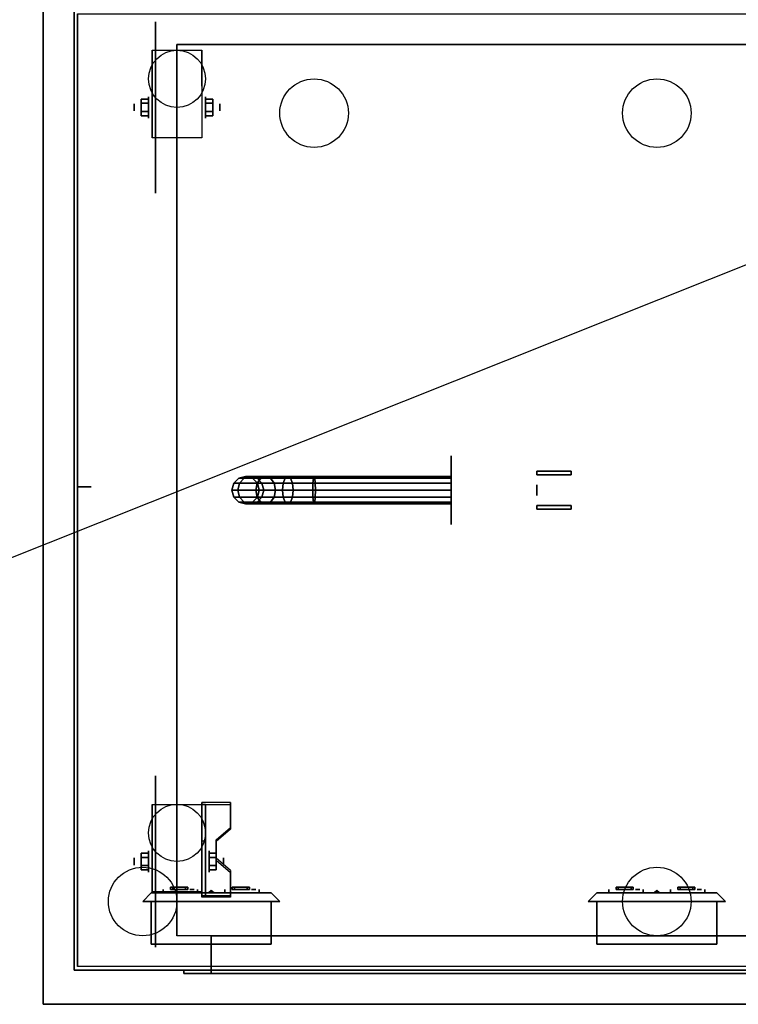
# Model space of a CAD drawing. Extents: x -85 to 85, y -80 to 47.
# Drawn here: x -54 to -33, y -34 to -6 of the extents above; entities that cross this region are included whole.
import ezdxf

# ---------------------------------------------------------------- set-up
doc = ezdxf.new("R2010")
doc.units = 0
doc.layers.get('DEFPOINTS').update_dxf_attribs({"linetype": 'CONTINUOUS'})
for name, color, linetype in [('3D', 254, 'CONTINUOUS'), ('3D-BLACK', 250, 'CONTINUOUS'), ('3D-BRASS', 41, 'CONTINUOUS'), ('3D-CART-BODY', 42, 'CONTINUOUS'), ('3D-CART-SKIRT', 253, 'CONTINUOUS'), ('3D-CART-TRIM', 5, 'CONTINUOUS'), ('3D-ELECT', 9, 'CONTINUOUS'), ('3D-ELECT-BLACK', 251, 'CONTINUOUS'), ('3D-FLAT', 7, 'CONTINUOUS'), ('3D-NON', 7, 'CONTINUOUS')]:
    doc.layers.add(name, color=color, linetype=linetype)

msp = doc.modelspace()

# ---------------------------------------------------------------- linework, layer by layer
at = {"layer": '3D', "extrusion": (1, 0, 0)}
for centre, radius in [((-8.333, 2.583, -49.833), 0.313), ((-8.333, 2.583, -50.25), 0.104), ((-30.333, 2.583, -49.833), 0.313), ((-30.333, 2.583, -50.25), 0.104)]:
    msp.add_circle(centre, radius, dxfattribs=at)
at = {"layer": '3D', "extrusion": (-1, 0, 0)}
for centre, radius in [((8.333, 2.583, 48.167), 0.313), ((8.333, 2.583, 47.751), 0.104), ((30.333, 2.583, 48.062), 0.313), ((30.333, 2.583, 47.646), 0.104)]:
    msp.add_circle(centre, radius, dxfattribs=at)
for centre in [(8.333, 2.583, 49.729), (8.333, 2.583, 48.271), (30.333, 2.583, 49.729), (30.333, 2.583, 48.271)]:
    msp.add_arc(centre, 0.884, 225, 0, dxfattribs=at)
at = {"layer": '3D'}
for points in [[(-50.042, -8.093, 2.583), (-49.833, -8.093, 2.583), (-49.833, -8.213, 2.792), (-50.042, -8.213, 2.792)], [(-50.042, -8.213, 2.375), (-49.833, -8.213, 2.375), (-49.833, -8.093, 2.583), (-50.042, -8.093, 2.583)], [(-47.959, -8.093, 2.583), (-48.168, -8.093, 2.583), (-48.168, -8.213, 2.375), (-47.959, -8.213, 2.375)], [(-47.959, -8.213, 2.792), (-48.168, -8.213, 2.792), (-48.168, -8.093, 2.583), (-47.959, -8.093, 2.583)], [(-50.042, -8.574, 2.583), (-49.833, -8.574, 2.583), (-49.833, -8.454, 2.375), (-50.042, -8.454, 2.375)], [(-50.042, -8.454, 2.792), (-49.833, -8.454, 2.792), (-49.833, -8.574, 2.583), (-50.042, -8.574, 2.583)], [(-47.959, -8.574, 2.583), (-48.168, -8.574, 2.583), (-48.168, -8.454, 2.792), (-47.959, -8.454, 2.792)], [(-47.959, -8.454, 2.375), (-48.168, -8.454, 2.375), (-48.168, -8.574, 2.583), (-47.959, -8.574, 2.583)], [(-47.438, -28.668, 2.343), (-47.438, -28.616, 2.434), (-48.271, -28.616, 2.434), (-48.271, -28.668, 2.343)], [(-48.271, -31.374, 3.906), (-48.271, -28.668, 2.343), (-48.167, -28.668, 2.343), (-48.167, -31.374, 3.906)], [(-48.271, -28.668, 2.343), (-48.271, -29.73, 1.754), (-48.167, -29.73, 1.754), (-48.167, -28.668, 2.343)], [(-47.854, -29.75, 2.968), (-47.854, -29.698, 3.059), (-47.438, -29.337, 2.85), (-47.438, -29.389, 2.76)], [(-48.271, -31.354, 2.691), (-48.271, -29.73, 1.754), (-48.167, -29.73, 1.754), (-48.167, -31.354, 2.691)], [(-50.042, -30.093, 2.583), (-49.833, -30.093, 2.583), (-49.833, -30.213, 2.792), (-50.042, -30.213, 2.792)], [(-50.042, -30.213, 2.375), (-49.833, -30.213, 2.375), (-49.833, -30.093, 2.583), (-50.042, -30.093, 2.583)], [(-47.854, -30.093, 2.583), (-48.062, -30.093, 2.583), (-48.062, -30.213, 2.375), (-47.854, -30.213, 2.375)], [(-47.854, -30.213, 2.792), (-48.062, -30.213, 2.792), (-48.062, -30.093, 2.583), (-47.854, -30.093, 2.583)], [(-47.438, -30.652, 3.489), (-47.438, -30.6, 3.579), (-47.854, -30.239, 3.371), (-47.854, -30.291, 3.281)], [(-50.042, -30.574, 2.583), (-49.833, -30.574, 2.583), (-49.833, -30.454, 2.375), (-50.042, -30.454, 2.375)], [(-50.042, -30.454, 2.792), (-49.833, -30.454, 2.792), (-49.833, -30.574, 2.583), (-50.042, -30.574, 2.583)], [(-47.854, -30.574, 2.583), (-48.062, -30.574, 2.583), (-48.062, -30.454, 2.792), (-47.854, -30.454, 2.792)], [(-47.854, -30.454, 2.375), (-48.062, -30.454, 2.375), (-48.062, -30.574, 2.583), (-47.854, -30.574, 2.583)], [(-46, -31.5, 27.5), (-50, -31.5, 27.5), (-49.75, -31.25, 27.75), (-46.25, -31.25, 27.75)], [(-50, -31.5, 30.5), (-46, -31.5, 30.5), (-46.25, -31.25, 30.25), (-49.75, -31.25, 30.25)], [(-50, -31.5, 27.5), (-50, -31.5, 30.5), (-49.75, -31.25, 30.25), (-49.75, -31.25, 27.75)], [(-48, -31.183, 29), (-48.081, -31.25, 28.953), (-48.081, -31.25, 29.047), (-48, -31.25, 29.094)], [(-48, -31.183, 29), (-47.919, -31.25, 28.953), (-48, -31.25, 28.906), (-48.081, -31.25, 28.953)], [(-48, -31.183, 29), (-48, -31.25, 29.094), (-47.919, -31.25, 29.047), (-47.919, -31.25, 28.953)], [(-46, -31.5, 27.5), (-46, -31.5, 30.5), (-46.25, -31.25, 30.25), (-46.25, -31.25, 27.75)], [(-33, -31.5, 27.5), (-37, -31.5, 27.5), (-36.75, -31.25, 27.75), (-33.25, -31.25, 27.75)], [(-37, -31.5, 30.5), (-33, -31.5, 30.5), (-33.25, -31.25, 30.25), (-36.75, -31.25, 30.25)], [(-37, -31.5, 27.5), (-37, -31.5, 30.5), (-36.75, -31.25, 30.25), (-36.75, -31.25, 27.75)], [(-35, -31.183, 29), (-35.081, -31.25, 28.953), (-35.081, -31.25, 29.047), (-35, -31.25, 29.094)], [(-35, -31.183, 29), (-34.919, -31.25, 28.953), (-35, -31.25, 28.906), (-35.081, -31.25, 28.953)], [(-35, -31.183, 29), (-35, -31.25, 29.094), (-34.919, -31.25, 29.047), (-34.919, -31.25, 28.953)], [(-33, -31.5, 27.5), (-33, -31.5, 30.5), (-33.25, -31.25, 30.25), (-33.25, -31.25, 27.75)], [(-48.271, -31.374, 3.906), (-48.271, -31.322, 3.996), (-47.438, -31.322, 3.996), (-47.438, -31.374, 3.906)], [(-48.271, -31.374, 3.906), (-48.271, -31.354, 2.691), (-48.167, -31.354, 2.691), (-48.167, -31.374, 3.906)]]:
    msp.add_3dface(points, dxfattribs=at)
at = {"layer": '3D', "invisible_edges": 15}
for points in [[(-48.271, -29.337, 2.85), (-47.438, -29.337, 2.85), (-47.438, -28.616, 2.434), (-48.271, -28.616, 2.434)], [(-48.271, -29.389, 2.76), (-47.438, -29.389, 2.76), (-47.438, -28.668, 2.343), (-48.271, -28.668, 2.343)], [(-47.438, -29.337, 2.85), (-48.271, -29.337, 2.85), (-48.271, -29.698, 3.059), (-47.854, -29.698, 3.059)], [(-47.438, -29.389, 2.76), (-48.271, -29.389, 2.76), (-48.271, -29.75, 2.968), (-47.854, -29.75, 2.968)], [(-48.271, -30.239, 3.371), (-47.854, -30.239, 3.371), (-47.854, -29.698, 3.059), (-48.271, -29.698, 3.059)], [(-48.271, -30.291, 3.281), (-47.854, -30.291, 3.281), (-47.854, -29.75, 2.968), (-48.271, -29.75, 2.968)], [(-47.854, -30.239, 3.371), (-48.271, -30.239, 3.371), (-48.271, -30.6, 3.579), (-47.438, -30.6, 3.579)], [(-47.854, -30.291, 3.281), (-48.271, -30.291, 3.281), (-48.271, -30.652, 3.489), (-47.438, -30.652, 3.489)], [(-48.271, -31.322, 3.996), (-47.438, -31.322, 3.996), (-47.438, -30.6, 3.579), (-48.271, -30.6, 3.579)], [(-48.271, -31.374, 3.906), (-47.438, -31.374, 3.906), (-47.438, -30.652, 3.489), (-48.271, -30.652, 3.489)]]:
    msp.add_3dface(points, dxfattribs=at)
at = {"layer": '3D-BLACK', "extrusion": (1, 0, 0)}
for centre, radius in [((-8.333, 2.5, -49.625), 2.5), ((-19.5, 3, -41), 1), ((-30.333, 2.5, -49.625), 2.5)]:
    msp.add_circle(centre, radius, dxfattribs=at)
at = {"layer": '3D-BLACK', "extrusion": (0, 1, 0)}
for centre, start, end in [((48.9, 29, -31.25), 39.7151, 140.2849), ((48.9, 29, -31.25), 219.7151, 320.2849), ((47.1, 29, -31.25), 219.7151, 320.2849), ((47.1, 29, -31.25), 39.7151, 140.2849), ((35.9, 29, -31.25), 39.7151, 140.2849), ((35.9, 29, -31.25), 219.7151, 320.2849), ((34.1, 29, -31.25), 219.7151, 320.2849), ((34.1, 29, -31.25), 39.7151, 140.2849)]:
    msp.add_arc(centre, 0.65, start, end, dxfattribs=at)
at = {"layer": '3D-BLACK'}
for points in [[(-51.9, -33.4, 6), (-51.9, -5.6, 6), (-18.1, -5.6, 6), (-18.1, -33.4, 6)], [(-51.9, -33.4, 6), (-51.9, -33.4, 32), (-51.9, -5.6, 32), (-51.9, -5.6, 6)], [(-47.346, -19.3, 4.966), (-47.2, -19.154, 4.98), (-47.2, -19.154, 6), (-47.346, -19.3, 6)], [(-47.174, -19.3, 4.099), (-47.036, -19.154, 4.157), (-47.2, -19.154, 4.98), (-47.346, -19.3, 4.966)], [(-47.2, -19.154, 4.98), (-47, -19.1, 5), (-47, -19.1, 6), (-47.2, -19.154, 6)], [(-47.036, -19.154, 4.157), (-46.848, -19.1, 4.235), (-47, -19.1, 5), (-47.2, -19.154, 4.98)], [(-46.664, -19.3, 3.336), (-46.558, -19.154, 3.442), (-47.036, -19.154, 4.157), (-47.174, -19.3, 4.099)], [(-46.558, -19.154, 3.442), (-46.414, -19.1, 3.586), (-46.848, -19.1, 4.235), (-47.036, -19.154, 4.157)], [(-47, -19.1, 5), (-46.8, -19.154, 5.02), (-46.8, -19.154, 6), (-47, -19.1, 6)], [(-46.848, -19.1, 4.235), (-46.659, -19.154, 4.313), (-46.8, -19.154, 5.02), (-47, -19.1, 5)], [(-46.414, -19.1, 3.586), (-46.27, -19.154, 3.73), (-46.659, -19.154, 4.313), (-46.848, -19.1, 4.235)], [(-46.8, -19.154, 5.02), (-46.654, -19.3, 5.034), (-46.654, -19.3, 6), (-46.8, -19.154, 6)], [(-46.659, -19.154, 4.313), (-46.521, -19.3, 4.37), (-46.654, -19.3, 5.034), (-46.8, -19.154, 5.02)], [(-45.901, -19.3, 2.826), (-45.843, -19.154, 2.964), (-46.558, -19.154, 3.442), (-46.664, -19.3, 3.336)], [(-46.27, -19.154, 3.73), (-46.164, -19.3, 3.836), (-46.521, -19.3, 4.37), (-46.659, -19.154, 4.313)], [(-45.843, -19.154, 2.964), (-45.765, -19.1, 3.152), (-46.414, -19.1, 3.586), (-46.558, -19.154, 3.442)], [(-45.765, -19.1, 3.152), (-45.687, -19.154, 3.341), (-46.27, -19.154, 3.73), (-46.414, -19.1, 3.586)], [(-45.687, -19.154, 3.341), (-45.63, -19.3, 3.479), (-46.164, -19.3, 3.836), (-46.27, -19.154, 3.73)], [(-45.034, -19.3, 2.654), (-45.02, -19.154, 2.8), (-45.843, -19.154, 2.964), (-45.901, -19.3, 2.826)], [(-45.02, -19.154, 2.8), (-45, -19.1, 3), (-45.765, -19.1, 3.152), (-45.843, -19.154, 2.964)], [(-45, -19.1, 3), (-44.98, -19.154, 3.2), (-45.687, -19.154, 3.341), (-45.765, -19.1, 3.152)], [(-44.98, -19.154, 3.2), (-44.966, -19.3, 3.346), (-45.63, -19.3, 3.479), (-45.687, -19.154, 3.341)], [(-41, -19.3, 2.654), (-41, -19.154, 2.8), (-45.02, -19.154, 2.8), (-45.034, -19.3, 2.654)], [(-41, -19.154, 2.8), (-41, -19.1, 3), (-45, -19.1, 3), (-45.02, -19.154, 2.8)], [(-41, -19.1, 3), (-41, -19.154, 3.2), (-44.98, -19.154, 3.2), (-45, -19.1, 3)], [(-41, -19.154, 3.2), (-41, -19.3, 3.346), (-44.966, -19.3, 3.346), (-44.98, -19.154, 3.2)], [(-47.4, -19.5, 4.961), (-47.346, -19.3, 4.966), (-47.346, -19.3, 6), (-47.4, -19.5, 6)], [(-47.225, -19.5, 4.079), (-47.174, -19.3, 4.099), (-47.346, -19.3, 4.966), (-47.4, -19.5, 4.961)], [(-47.346, -19.7, 4.966), (-47.4, -19.5, 4.961), (-47.4, -19.5, 6), (-47.346, -19.7, 6)], [(-47.174, -19.7, 4.099), (-47.225, -19.5, 4.079), (-47.4, -19.5, 4.961), (-47.346, -19.7, 4.966)], [(-46.703, -19.5, 3.297), (-46.664, -19.3, 3.336), (-47.174, -19.3, 4.099), (-47.225, -19.5, 4.079)], [(-46.664, -19.7, 3.336), (-46.703, -19.5, 3.297), (-47.225, -19.5, 4.079), (-47.174, -19.7, 4.099)], [(-45.921, -19.5, 2.775), (-45.901, -19.3, 2.826), (-46.664, -19.3, 3.336), (-46.703, -19.5, 3.297)], [(-45.901, -19.7, 2.826), (-45.921, -19.5, 2.775), (-46.703, -19.5, 3.297), (-46.664, -19.7, 3.336)], [(-46.654, -19.3, 5.034), (-46.6, -19.5, 5.039), (-46.6, -19.5, 6), (-46.654, -19.3, 6)], [(-46.521, -19.3, 4.37), (-46.471, -19.5, 4.391), (-46.6, -19.5, 5.039), (-46.654, -19.3, 5.034)], [(-46.6, -19.5, 5.039), (-46.654, -19.7, 5.034), (-46.654, -19.7, 6), (-46.6, -19.5, 6)], [(-46.471, -19.5, 4.391), (-46.521, -19.7, 4.37), (-46.654, -19.7, 5.034), (-46.6, -19.5, 5.039)], [(-46.164, -19.3, 3.836), (-46.126, -19.5, 3.874), (-46.471, -19.5, 4.391), (-46.521, -19.3, 4.37)], [(-46.126, -19.5, 3.874), (-46.164, -19.7, 3.836), (-46.521, -19.7, 4.37), (-46.471, -19.5, 4.391)], [(-45.63, -19.3, 3.479), (-45.609, -19.5, 3.529), (-46.126, -19.5, 3.874), (-46.164, -19.3, 3.836)], [(-45.609, -19.5, 3.529), (-45.63, -19.7, 3.479), (-46.164, -19.7, 3.836), (-46.126, -19.5, 3.874)], [(-45.039, -19.5, 2.6), (-45.034, -19.3, 2.654), (-45.901, -19.3, 2.826), (-45.921, -19.5, 2.775)], [(-45.034, -19.7, 2.654), (-45.039, -19.5, 2.6), (-45.921, -19.5, 2.775), (-45.901, -19.7, 2.826)], [(-44.966, -19.3, 3.346), (-44.961, -19.5, 3.4), (-45.609, -19.5, 3.529), (-45.63, -19.3, 3.479)], [(-44.961, -19.5, 3.4), (-44.966, -19.7, 3.346), (-45.63, -19.7, 3.479), (-45.609, -19.5, 3.529)], [(-41, -19.5, 2.6), (-41, -19.3, 2.654), (-45.034, -19.3, 2.654), (-45.039, -19.5, 2.6)], [(-41, -19.7, 2.654), (-41, -19.5, 2.6), (-45.039, -19.5, 2.6), (-45.034, -19.7, 2.654)], [(-41, -19.3, 3.346), (-41, -19.5, 3.4), (-44.961, -19.5, 3.4), (-44.966, -19.3, 3.346)], [(-41, -19.5, 3.4), (-41, -19.7, 3.346), (-44.966, -19.7, 3.346), (-44.961, -19.5, 3.4)], [(-47.2, -19.846, 4.98), (-47.346, -19.7, 4.966), (-47.346, -19.7, 6), (-47.2, -19.846, 6)], [(-47.036, -19.846, 4.157), (-47.174, -19.7, 4.099), (-47.346, -19.7, 4.966), (-47.2, -19.846, 4.98)], [(-46.558, -19.846, 3.442), (-46.664, -19.7, 3.336), (-47.174, -19.7, 4.099), (-47.036, -19.846, 4.157)], [(-46.654, -19.7, 5.034), (-46.8, -19.846, 5.02), (-46.8, -19.846, 6), (-46.654, -19.7, 6)], [(-46.521, -19.7, 4.37), (-46.659, -19.846, 4.313), (-46.8, -19.846, 5.02), (-46.654, -19.7, 5.034)], [(-45.843, -19.846, 2.964), (-45.901, -19.7, 2.826), (-46.664, -19.7, 3.336), (-46.558, -19.846, 3.442)], [(-46.164, -19.7, 3.836), (-46.27, -19.846, 3.73), (-46.659, -19.846, 4.313), (-46.521, -19.7, 4.37)], [(-45.63, -19.7, 3.479), (-45.687, -19.846, 3.341), (-46.27, -19.846, 3.73), (-46.164, -19.7, 3.836)], [(-45.02, -19.846, 2.8), (-45.034, -19.7, 2.654), (-45.901, -19.7, 2.826), (-45.843, -19.846, 2.964)], [(-44.966, -19.7, 3.346), (-44.98, -19.846, 3.2), (-45.687, -19.846, 3.341), (-45.63, -19.7, 3.479)], [(-41, -19.846, 2.8), (-41, -19.7, 2.654), (-45.034, -19.7, 2.654), (-45.02, -19.846, 2.8)], [(-41, -19.7, 3.346), (-41, -19.846, 3.2), (-44.98, -19.846, 3.2), (-44.966, -19.7, 3.346)], [(-47, -19.9, 5), (-47.2, -19.846, 4.98), (-47.2, -19.846, 6), (-47, -19.9, 6)], [(-46.848, -19.9, 4.235), (-47.036, -19.846, 4.157), (-47.2, -19.846, 4.98), (-47, -19.9, 5)], [(-46.414, -19.9, 3.586), (-46.558, -19.846, 3.442), (-47.036, -19.846, 4.157), (-46.848, -19.9, 4.235)], [(-46.8, -19.846, 5.02), (-47, -19.9, 5), (-47, -19.9, 6), (-46.8, -19.846, 6)], [(-46.659, -19.846, 4.313), (-46.848, -19.9, 4.235), (-47, -19.9, 5), (-46.8, -19.846, 5.02)], [(-46.27, -19.846, 3.73), (-46.414, -19.9, 3.586), (-46.848, -19.9, 4.235), (-46.659, -19.846, 4.313)], [(-45.765, -19.9, 3.152), (-45.843, -19.846, 2.964), (-46.558, -19.846, 3.442), (-46.414, -19.9, 3.586)], [(-45.687, -19.846, 3.341), (-45.765, -19.9, 3.152), (-46.414, -19.9, 3.586), (-46.27, -19.846, 3.73)], [(-45, -19.9, 3), (-45.02, -19.846, 2.8), (-45.843, -19.846, 2.964), (-45.765, -19.9, 3.152)], [(-44.98, -19.846, 3.2), (-45, -19.9, 3), (-45.765, -19.9, 3.152), (-45.687, -19.846, 3.341)], [(-41, -19.9, 3), (-41, -19.846, 2.8), (-45.02, -19.846, 2.8), (-45, -19.9, 3)], [(-41, -19.846, 3.2), (-41, -19.9, 3), (-45, -19.9, 3), (-44.98, -19.846, 3.2)], [(-49.4, -31.25, 29.415), (-49.4, -31.15, 29.415), (-49.4, -31.15, 28.585), (-49.4, -31.25, 28.585)], [(-48.4, -31.25, 29.415), (-48.4, -31.15, 29.415), (-48.4, -31.15, 28.585), (-48.4, -31.25, 28.585)], [(-47.6, -31.25, 29.415), (-47.6, -31.15, 29.415), (-47.6, -31.15, 28.585), (-47.6, -31.25, 28.585)], [(-46.6, -31.25, 29.415), (-46.6, -31.15, 29.415), (-46.6, -31.15, 28.585), (-46.6, -31.25, 28.585)], [(-36.4, -31.25, 29.415), (-36.4, -31.15, 29.415), (-36.4, -31.15, 28.585), (-36.4, -31.25, 28.585)], [(-35.4, -31.25, 29.415), (-35.4, -31.15, 29.415), (-35.4, -31.15, 28.585), (-35.4, -31.25, 28.585)], [(-34.6, -31.25, 29.415), (-34.6, -31.15, 29.415), (-34.6, -31.15, 28.585), (-34.6, -31.25, 28.585)], [(-33.6, -31.25, 29.415), (-33.6, -31.15, 29.415), (-33.6, -31.15, 28.585), (-33.6, -31.25, 28.585)]]:
    msp.add_3dface(points, dxfattribs=at)
at = {"layer": '3D-BLACK', "invisible_edges": 15}
for points in [[(-49.259, -31.15, 28.458), (-49.4, -31.15, 28.585), (-49.4, -31.15, 29.415), (-49.259, -31.15, 29.542)], [(-49.087, -31.15, 28.378), (-49.259, -31.15, 28.458), (-49.259, -31.15, 29.542), (-49.087, -31.15, 29.622)], [(-48.9, -31.15, 28.35), (-49.087, -31.15, 28.378), (-49.087, -31.15, 29.622), (-48.9, -31.15, 29.65)], [(-48.713, -31.15, 28.378), (-48.9, -31.15, 28.35), (-48.9, -31.15, 29.65), (-48.713, -31.15, 29.622)], [(-48.541, -31.15, 28.458), (-48.713, -31.15, 28.378), (-48.713, -31.15, 29.622), (-48.541, -31.15, 29.542)], [(-48.4, -31.15, 28.585), (-48.541, -31.15, 28.458), (-48.541, -31.15, 29.542), (-48.4, -31.15, 29.415)], [(-47.459, -31.15, 28.458), (-47.6, -31.15, 28.585), (-47.6, -31.15, 29.415), (-47.459, -31.15, 29.542)], [(-47.287, -31.15, 28.378), (-47.459, -31.15, 28.458), (-47.459, -31.15, 29.542), (-47.287, -31.15, 29.622)], [(-47.1, -31.15, 28.35), (-47.287, -31.15, 28.378), (-47.287, -31.15, 29.622), (-47.1, -31.15, 29.65)], [(-46.913, -31.15, 28.378), (-47.1, -31.15, 28.35), (-47.1, -31.15, 29.65), (-46.913, -31.15, 29.622)], [(-46.741, -31.15, 28.458), (-46.913, -31.15, 28.378), (-46.913, -31.15, 29.622), (-46.741, -31.15, 29.542)], [(-46.6, -31.15, 28.585), (-46.741, -31.15, 28.458), (-46.741, -31.15, 29.542), (-46.6, -31.15, 29.415)], [(-36.259, -31.15, 28.458), (-36.4, -31.15, 28.585), (-36.4, -31.15, 29.415), (-36.259, -31.15, 29.542)], [(-36.087, -31.15, 28.378), (-36.259, -31.15, 28.458), (-36.259, -31.15, 29.542), (-36.087, -31.15, 29.622)], [(-35.9, -31.15, 28.35), (-36.087, -31.15, 28.378), (-36.087, -31.15, 29.622), (-35.9, -31.15, 29.65)], [(-35.713, -31.15, 28.378), (-35.9, -31.15, 28.35), (-35.9, -31.15, 29.65), (-35.713, -31.15, 29.622)], [(-35.541, -31.15, 28.458), (-35.713, -31.15, 28.378), (-35.713, -31.15, 29.622), (-35.541, -31.15, 29.542)], [(-35.4, -31.15, 28.585), (-35.541, -31.15, 28.458), (-35.541, -31.15, 29.542), (-35.4, -31.15, 29.415)], [(-34.459, -31.15, 28.458), (-34.6, -31.15, 28.585), (-34.6, -31.15, 29.415), (-34.459, -31.15, 29.542)], [(-34.287, -31.15, 28.378), (-34.459, -31.15, 28.458), (-34.459, -31.15, 29.542), (-34.287, -31.15, 29.622)], [(-34.1, -31.15, 28.35), (-34.287, -31.15, 28.378), (-34.287, -31.15, 29.622), (-34.1, -31.15, 29.65)], [(-33.913, -31.15, 28.378), (-34.1, -31.15, 28.35), (-34.1, -31.15, 29.65), (-33.913, -31.15, 29.622)], [(-33.741, -31.15, 28.458), (-33.913, -31.15, 28.378), (-33.913, -31.15, 29.622), (-33.741, -31.15, 29.542)], [(-33.6, -31.15, 28.585), (-33.741, -31.15, 28.458), (-33.741, -31.15, 29.542), (-33.6, -31.15, 29.415)]]:
    msp.add_3dface(points, dxfattribs=at)
at = {"layer": '3D-BRASS', "extrusion": (1, 0, 0)}
msp.add_circle((-19.5, 3.531, -38.5), 0.155, dxfattribs=at)
at = {"layer": '3D-BRASS'}
for points in [[(-38.5, -18.95, 2.879), (-37.5, -18.95, 2.879), (-37.5, -19.05, 2.879), (-38.5, -19.05, 2.879)], [(-38.5, -18.95, 2.559), (-37.5, -18.95, 2.559), (-37.5, -18.95, 2.879), (-38.5, -18.95, 2.879)], [(-38.5, -19.05, 2.559), (-37.5, -19.05, 2.559), (-37.5, -18.95, 2.559), (-38.5, -18.95, 2.559)], [(-38.5, -19.05, 2.879), (-37.5, -19.05, 2.879), (-37.5, -19.05, 2.559), (-38.5, -19.05, 2.559)], [(-38.5, -20.05, 2.5), (-37.5, -20.05, 2.5), (-37.5, -19.95, 2.5), (-38.5, -19.95, 2.5)], [(-38.5, -19.95, 2.5), (-37.5, -19.95, 2.5), (-37.5, -19.95, 3), (-38.5, -19.95, 3)], [(-38.5, -19.95, 3), (-37.5, -19.95, 3), (-37.5, -20.05, 3), (-38.5, -20.05, 3)], [(-38.5, -20.05, 3), (-37.5, -20.05, 3), (-37.5, -20.05, 2.5), (-38.5, -20.05, 2.5)]]:
    msp.add_3dface(points, dxfattribs=at)
at = {"layer": '3D-CART-BODY'}
msp.add_3dface([(-52, -7, 6.25), (-52, -7, 32), (-52, -32, 32), (-52, -32, 6.25)], dxfattribs=at)
at = {"layer": '3D-CART-SKIRT'}
for points in [[(-51.9, -5.6), (-51.9, -5.6, 6), (-51.9, -19.4, 6), (-51.9, -19.4)], [(-51.9, -19.4), (-51.9, -19.4, 6), (-51.5, -19.4, 6), (-51.5, -19.4)]]:
    msp.add_3dface(points, dxfattribs=at)
at = {"layer": '3D-CART-TRIM'}
for points in [[(-52, -5.5, 6), (-52, -5.5, 32), (-52, -7, 32), (-52, -7, 6)], [(-52, -7, 6), (-52, -7, 6.25), (-52, -32, 6.25), (-52, -32, 6)], [(-52, -32, 6), (-52, -32, 32), (-52, -33.5, 32), (-52, -33.5, 6)], [(-52, -33.5, 6), (-52, -33.5, 32), (-50.5, -33.5, 32), (-50.5, -33.5, 6)], [(-19.5, -33.5, 6), (-19.5, -33.5, 6.25), (-50.5, -33.5, 6.25), (-50.5, -33.5, 6)]]:
    msp.add_3dface(points, dxfattribs=at)
at = {"layer": '3D-ELECT', "extrusion": (0, -1, 0)}
for centre in [(-48.562, 29, 31.15), (-46.763, 29, 31.15), (-35.562, 29, 31.15), (-33.763, 29, 31.15)]:
    msp.add_circle(centre, 0.0625, dxfattribs=at)
at = {"layer": '3D-ELECT'}
for points in [[(-49.188, -31.15, 28.719), (-48.688, -31.15, 28.719), (-48.688, -31.087, 28.719), (-49.188, -31.087, 28.719)], [(-49.188, -31.15, 28.781), (-48.688, -31.15, 28.781), (-48.688, -31.087, 28.781), (-49.188, -31.087, 28.781)], [(-49.188, -31.15, 28.719), (-49.188, -31.15, 28.781), (-49.188, -31.087, 28.781), (-49.188, -31.087, 28.719)], [(-49.188, -31.087, 28.719), (-49.188, -31.087, 28.781), (-48.688, -31.087, 28.781), (-48.688, -31.087, 28.719)], [(-49.188, -31.15, 28.719), (-49.188, -31.15, 28.781), (-48.688, -31.15, 28.781), (-48.688, -31.15, 28.719)], [(-49.125, -31.15, 29.219), (-48.75, -31.15, 29.219), (-48.75, -31.087, 29.219), (-49.125, -31.087, 29.219)], [(-49.125, -31.15, 29.281), (-48.75, -31.15, 29.281), (-48.75, -31.087, 29.281), (-49.125, -31.087, 29.281)], [(-49.125, -31.15, 29.219), (-49.125, -31.15, 29.281), (-49.125, -31.087, 29.281), (-49.125, -31.087, 29.219)], [(-49.125, -31.087, 29.219), (-49.125, -31.087, 29.281), (-48.75, -31.087, 29.281), (-48.75, -31.087, 29.219)], [(-49.125, -31.15, 29.219), (-49.125, -31.15, 29.281), (-48.75, -31.15, 29.281), (-48.75, -31.15, 29.219)], [(-48.75, -31.15, 29.219), (-48.75, -31.15, 29.281), (-48.75, -31.087, 29.281), (-48.75, -31.087, 29.219)], [(-48.688, -31.15, 28.719), (-48.688, -31.15, 28.781), (-48.688, -31.087, 28.781), (-48.688, -31.087, 28.719)], [(-47.388, -31.15, 28.719), (-46.888, -31.15, 28.719), (-46.888, -31.087, 28.719), (-47.388, -31.087, 28.719)], [(-47.388, -31.15, 28.781), (-46.888, -31.15, 28.781), (-46.888, -31.087, 28.781), (-47.388, -31.087, 28.781)], [(-47.388, -31.15, 28.719), (-47.388, -31.15, 28.781), (-47.388, -31.087, 28.781), (-47.388, -31.087, 28.719)], [(-47.388, -31.087, 28.719), (-47.388, -31.087, 28.781), (-46.888, -31.087, 28.781), (-46.888, -31.087, 28.719)], [(-47.388, -31.15, 28.719), (-47.388, -31.15, 28.781), (-46.888, -31.15, 28.781), (-46.888, -31.15, 28.719)], [(-47.325, -31.15, 29.219), (-46.95, -31.15, 29.219), (-46.95, -31.087, 29.219), (-47.325, -31.087, 29.219)], [(-47.325, -31.15, 29.281), (-46.95, -31.15, 29.281), (-46.95, -31.087, 29.281), (-47.325, -31.087, 29.281)], [(-47.325, -31.15, 29.219), (-47.325, -31.15, 29.281), (-47.325, -31.087, 29.281), (-47.325, -31.087, 29.219)], [(-47.325, -31.087, 29.219), (-47.325, -31.087, 29.281), (-46.95, -31.087, 29.281), (-46.95, -31.087, 29.219)], [(-47.325, -31.15, 29.219), (-47.325, -31.15, 29.281), (-46.95, -31.15, 29.281), (-46.95, -31.15, 29.219)], [(-46.95, -31.15, 29.219), (-46.95, -31.15, 29.281), (-46.95, -31.087, 29.281), (-46.95, -31.087, 29.219)], [(-46.888, -31.15, 28.719), (-46.888, -31.15, 28.781), (-46.888, -31.087, 28.781), (-46.888, -31.087, 28.719)], [(-36.188, -31.15, 28.719), (-35.688, -31.15, 28.719), (-35.688, -31.087, 28.719), (-36.188, -31.087, 28.719)], [(-36.188, -31.15, 28.781), (-35.688, -31.15, 28.781), (-35.688, -31.087, 28.781), (-36.188, -31.087, 28.781)], [(-36.188, -31.15, 28.719), (-36.188, -31.15, 28.781), (-36.188, -31.087, 28.781), (-36.188, -31.087, 28.719)], [(-36.188, -31.087, 28.719), (-36.188, -31.087, 28.781), (-35.688, -31.087, 28.781), (-35.688, -31.087, 28.719)], [(-36.188, -31.15, 28.719), (-36.188, -31.15, 28.781), (-35.688, -31.15, 28.781), (-35.688, -31.15, 28.719)], [(-36.125, -31.15, 29.219), (-35.75, -31.15, 29.219), (-35.75, -31.087, 29.219), (-36.125, -31.087, 29.219)], [(-36.125, -31.15, 29.281), (-35.75, -31.15, 29.281), (-35.75, -31.087, 29.281), (-36.125, -31.087, 29.281)], [(-36.125, -31.15, 29.219), (-36.125, -31.15, 29.281), (-36.125, -31.087, 29.281), (-36.125, -31.087, 29.219)], [(-36.125, -31.087, 29.219), (-36.125, -31.087, 29.281), (-35.75, -31.087, 29.281), (-35.75, -31.087, 29.219)], [(-36.125, -31.15, 29.219), (-36.125, -31.15, 29.281), (-35.75, -31.15, 29.281), (-35.75, -31.15, 29.219)], [(-35.75, -31.15, 29.219), (-35.75, -31.15, 29.281), (-35.75, -31.087, 29.281), (-35.75, -31.087, 29.219)], [(-35.688, -31.15, 28.719), (-35.688, -31.15, 28.781), (-35.688, -31.087, 28.781), (-35.688, -31.087, 28.719)], [(-34.388, -31.15, 28.719), (-33.888, -31.15, 28.719), (-33.888, -31.087, 28.719), (-34.388, -31.087, 28.719)], [(-34.388, -31.15, 28.781), (-33.888, -31.15, 28.781), (-33.888, -31.087, 28.781), (-34.388, -31.087, 28.781)], [(-34.388, -31.15, 28.719), (-34.388, -31.15, 28.781), (-34.388, -31.087, 28.781), (-34.388, -31.087, 28.719)], [(-34.388, -31.087, 28.719), (-34.388, -31.087, 28.781), (-33.888, -31.087, 28.781), (-33.888, -31.087, 28.719)], [(-34.388, -31.15, 28.719), (-34.388, -31.15, 28.781), (-33.888, -31.15, 28.781), (-33.888, -31.15, 28.719)], [(-34.325, -31.15, 29.219), (-33.95, -31.15, 29.219), (-33.95, -31.087, 29.219), (-34.325, -31.087, 29.219)], [(-34.325, -31.15, 29.281), (-33.95, -31.15, 29.281), (-33.95, -31.087, 29.281), (-34.325, -31.087, 29.281)], [(-34.325, -31.15, 29.219), (-34.325, -31.15, 29.281), (-34.325, -31.087, 29.281), (-34.325, -31.087, 29.219)], [(-34.325, -31.087, 29.219), (-34.325, -31.087, 29.281), (-33.95, -31.087, 29.281), (-33.95, -31.087, 29.219)], [(-34.325, -31.15, 29.219), (-34.325, -31.15, 29.281), (-33.95, -31.15, 29.281), (-33.95, -31.15, 29.219)], [(-33.95, -31.15, 29.219), (-33.95, -31.15, 29.281), (-33.95, -31.087, 29.281), (-33.95, -31.087, 29.219)], [(-33.888, -31.15, 28.719), (-33.888, -31.15, 28.781), (-33.888, -31.087, 28.781), (-33.888, -31.087, 28.719)], [(-49.75, -31.5, 30.25), (-49.75, -32.75, 30.25), (-46.25, -32.75, 30.25), (-46.25, -31.5, 30.25)], [(-49.75, -31.5, 27.75), (-49.75, -32.75, 27.75), (-46.25, -32.75, 27.75), (-46.25, -31.5, 27.75)], [(-49.75, -31.5, 30.25), (-49.75, -31.5, 27.75), (-46.25, -31.5, 27.75), (-46.25, -31.5, 30.25)], [(-49.75, -31.5, 30.25), (-49.75, -31.5, 27.75), (-49.75, -32.75, 27.75), (-49.75, -32.75, 30.25)], [(-46.25, -31.5, 30.25), (-46.25, -31.5, 27.75), (-46.25, -32.75, 27.75), (-46.25, -32.75, 30.25)], [(-36.75, -31.5, 30.25), (-36.75, -32.75, 30.25), (-33.25, -32.75, 30.25), (-33.25, -31.5, 30.25)], [(-36.75, -31.5, 27.75), (-36.75, -32.75, 27.75), (-33.25, -32.75, 27.75), (-33.25, -31.5, 27.75)], [(-36.75, -31.5, 30.25), (-36.75, -31.5, 27.75), (-33.25, -31.5, 27.75), (-33.25, -31.5, 30.25)], [(-36.75, -31.5, 30.25), (-36.75, -31.5, 27.75), (-36.75, -32.75, 27.75), (-36.75, -32.75, 30.25)], [(-33.25, -31.5, 30.25), (-33.25, -31.5, 27.75), (-33.25, -32.75, 27.75), (-33.25, -32.75, 30.25)], [(-49.75, -32.75, 30.25), (-49.75, -32.75, 27.75), (-46.25, -32.75, 27.75), (-46.25, -32.75, 30.25)], [(-36.75, -32.75, 30.25), (-36.75, -32.75, 27.75), (-33.25, -32.75, 27.75), (-33.25, -32.75, 30.25)]]:
    msp.add_3dface(points, dxfattribs=at)
at = {"layer": '3D-ELECT-BLACK'}
for centre in [(-45, -8.5, 7.25), (-45, -8.5, 7), (-35, -8.5, 7.25), (-35, -8.5, 7), (-50, -31.5, 33.25), (-50, -31.5, 33), (-35, -31.5, 33.25), (-35, -31.5, 33)]:
    msp.add_circle(centre, 1, dxfattribs=at)
at = {"layer": '3D-FLAT'}
for centre in [(-49, -7.5, 5.792), (-49, -29.5, 5.792)]:
    msp.add_circle(centre, 0.833, dxfattribs=at)
for points, invisible_edges in [([(-52.9, -34.5, 33), (-17.1, -34.5, 33), (-17.1, -4.5, 33), (-52.9, -4.5, 33)], 15), ([(-22, -32.5, 23.5), (-22, -33.6, 23.5), (-48, -33.6, 23.5), (-48, -32.5, 23.5)], 1), ([(-21.2, -33.5, 24.3), (-21.2, -33.6, 24.3), (-48.8, -33.6, 24.3), (-48.8, -33.5, 24.3)], 1)]:
    msp.add_3dface(points, dxfattribs=dict(at, invisible_edges=invisible_edges))
for points in [[(-21, -32.5, 7), (-49, -32.5, 7), (-49, -6.5, 7), (-21, -6.5, 7)], [(-48.271, -9.217, 5.792), (-49.729, -9.217, 5.792), (-49.729, -6.667, 5.792), (-48.271, -6.667, 5.792)], [(-50.042, -8.213, 2.792), (-49.833, -8.213, 2.792), (-49.833, -8.454, 2.792), (-50.042, -8.454, 2.792)], [(-50.042, -8.454, 2.375), (-49.833, -8.454, 2.375), (-49.833, -8.213, 2.375), (-50.042, -8.213, 2.375)], [(-47.959, -8.454, 2.792), (-48.168, -8.454, 2.792), (-48.168, -8.213, 2.792), (-47.959, -8.213, 2.792)], [(-47.959, -8.213, 2.375), (-48.168, -8.213, 2.375), (-48.168, -8.454, 2.375), (-47.959, -8.454, 2.375)], [(-48.271, -31.217, 5.792), (-49.729, -31.217, 5.792), (-49.729, -28.667, 5.792), (-48.271, -28.667, 5.792)], [(-50.042, -30.213, 2.792), (-49.833, -30.213, 2.792), (-49.833, -30.454, 2.792), (-50.042, -30.454, 2.792)], [(-50.042, -30.454, 2.375), (-49.833, -30.454, 2.375), (-49.833, -30.213, 2.375), (-50.042, -30.213, 2.375)], [(-47.854, -30.454, 2.792), (-48.062, -30.454, 2.792), (-48.062, -30.213, 2.792), (-47.854, -30.213, 2.792)], [(-47.854, -30.213, 2.375), (-48.062, -30.213, 2.375), (-48.062, -30.454, 2.375), (-47.854, -30.454, 2.375)], [(-48, -32.5, 7), (-48, -33.6, 7), (-22, -33.6, 7), (-22, -32.5, 7)], [(-48.8, -33.5, 6.2), (-48.8, -33.6, 6.2), (-21.2, -33.6, 6.2), (-21.2, -33.5, 6.2)]]:
    msp.add_3dface(points, dxfattribs=at)
at = {"layer": '3D-NON'}
for points in [[(-52.9, -4.5, 33), (-52.9, -4.5, 32), (-52.9, -34.5, 32), (-52.9, -34.5, 33)], [(-49, -6.5, 7), (-49, -6.5, 8), (-49, -32.5, 8), (-49, -32.5, 7)], [(-21, -6.5, 7), (-21, -6.5, 8), (-49, -6.5, 8), (-49, -6.5, 7)], [(-49.729, -6.667, 5.792), (-49.729, -6.667, 5.792), (-49.729, -7.708, 1.958)], [(-48.271, -6.667, 5.792), (-48.271, -6.667, 5.792), (-48.271, -7.708, 1.958)], [(-49.729, -9.217, 2.583), (-49.729, -9.217, 2.583), (-49.729, -9.217, 5.792)], [(-48.271, -9.217, 2.583), (-48.271, -9.217, 2.583), (-48.271, -9.217, 5.792)], [(-49.729, -28.667, 5.792), (-49.729, -28.667, 5.792), (-49.729, -29.708, 1.958)], [(-48.271, -31.374, 3.906), (-48.271, -31.322, 3.996), (-48.271, -28.616, 2.434), (-48.271, -28.668, 2.343)], [(-48.271, -28.667, 5.792), (-48.271, -28.667, 5.792), (-48.271, -29.708, 1.958)], [(-48.271, -31.374, 3.906), (-48.271, -31.354, 2.691), (-48.271, -29.73, 1.754), (-48.271, -28.668, 2.343)], [(-48.167, -31.374, 3.906), (-48.167, -31.354, 2.691), (-48.167, -29.73, 1.754), (-48.167, -28.668, 2.343)], [(-47.438, -29.389, 2.76), (-47.438, -29.337, 2.85), (-47.438, -28.616, 2.434), (-47.438, -28.668, 2.343)], [(-47.854, -30.291, 3.281), (-47.854, -30.239, 3.371), (-47.854, -29.698, 3.059), (-47.854, -29.75, 2.968)], [(-47.438, -31.374, 3.906), (-47.438, -31.322, 3.996), (-47.438, -30.6, 3.579), (-47.438, -30.652, 3.489)], [(-49.75, -31.25, 27.75), (-49.75, -31.25, 30.25), (-46.25, -31.25, 30.25), (-46.25, -31.25, 27.75)], [(-49.729, -31.217, 2.583), (-49.729, -31.217, 2.583), (-49.729, -31.217, 5.792)], [(-48.271, -31.217, 2.583), (-48.271, -31.217, 2.583), (-48.271, -31.217, 5.792)], [(-36.75, -31.25, 27.75), (-36.75, -31.25, 30.25), (-33.25, -31.25, 30.25), (-33.25, -31.25, 27.75)], [(-52.9, -34.5, 33), (-52.9, -34.5, 32), (-17.1, -34.5, 32), (-17.1, -34.5, 33)]]:
    msp.add_3dface(points, dxfattribs=at)
for points, invisible_edges in [([(-49.729, -7.439, 5.792), (-49.729, -6.667, 5.792), (-49.729, -7.708, 1.958), (-49.729, -7.995, 1.767)], 15), ([(-48.271, -7.439, 5.792), (-48.271, -6.667, 5.792), (-48.271, -7.708, 1.958), (-48.271, -7.995, 1.767)], 15), ([(-49.729, -7.795, 5.792), (-49.729, -7.439, 5.792), (-49.729, -7.995, 1.767), (-49.729, -8.333, 1.699)], 15), ([(-48.271, -7.795, 5.792), (-48.271, -7.439, 5.792), (-48.271, -7.995, 1.767), (-48.271, -8.333, 1.699)], 15), ([(-49.729, -8.15, 5.792), (-49.729, -7.795, 5.792), (-49.729, -8.333, 1.699), (-49.729, -8.672, 1.767)], 15), ([(-48.271, -8.15, 5.792), (-48.271, -7.795, 5.792), (-48.271, -8.333, 1.699), (-48.271, -8.672, 1.767)], 15), ([(-49.729, -8.506, 5.792), (-49.729, -8.15, 5.792), (-49.729, -8.672, 1.767), (-49.729, -8.958, 1.958)], 15), ([(-48.271, -8.506, 5.792), (-48.271, -8.15, 5.792), (-48.271, -8.672, 1.767), (-48.271, -8.958, 1.958)], 15), ([(-49.729, -8.862, 5.792), (-49.729, -8.506, 5.792), (-49.729, -8.958, 1.958), (-49.729, -9.15, 2.245)], 15), ([(-48.271, -8.862, 5.792), (-48.271, -8.506, 5.792), (-48.271, -8.958, 1.958), (-48.271, -9.15, 2.245)], 15), ([(-49.729, -9.217, 5.792), (-49.729, -8.862, 5.792), (-49.729, -9.15, 2.245), (-49.729, -9.217, 2.583)], 15), ([(-48.271, -9.217, 5.792), (-48.271, -8.862, 5.792), (-48.271, -9.15, 2.245), (-48.271, -9.217, 2.583)], 15), ([(-49.729, -29.439, 5.792), (-49.729, -28.667, 5.792), (-49.729, -29.708, 1.958), (-49.729, -29.995, 1.767)], 15), ([(-48.271, -29.439, 5.792), (-48.271, -28.667, 5.792), (-48.271, -29.708, 1.958), (-48.271, -29.995, 1.767)], 15), ([(-49.729, -29.795, 5.792), (-49.729, -29.439, 5.792), (-49.729, -29.995, 1.767), (-49.729, -30.333, 1.699)], 15), ([(-48.271, -29.795, 5.792), (-48.271, -29.439, 5.792), (-48.271, -29.995, 1.767), (-48.271, -30.333, 1.699)], 15), ([(-49.729, -30.15, 5.792), (-49.729, -29.795, 5.792), (-49.729, -30.333, 1.699), (-49.729, -30.672, 1.767)], 15), ([(-48.271, -30.15, 5.792), (-48.271, -29.795, 5.792), (-48.271, -30.333, 1.699), (-48.271, -30.672, 1.767)], 15), ([(-49.729, -30.506, 5.792), (-49.729, -30.15, 5.792), (-49.729, -30.672, 1.767), (-49.729, -30.958, 1.958)], 15), ([(-48.271, -30.506, 5.792), (-48.271, -30.15, 5.792), (-48.271, -30.672, 1.767), (-48.271, -30.958, 1.958)], 15), ([(-49.729, -30.862, 5.792), (-49.729, -30.506, 5.792), (-49.729, -30.958, 1.958), (-49.729, -31.15, 2.245)], 15), ([(-48.271, -30.862, 5.792), (-48.271, -30.506, 5.792), (-48.271, -30.958, 1.958), (-48.271, -31.15, 2.245)], 15), ([(-49.729, -31.217, 5.792), (-49.729, -30.862, 5.792), (-49.729, -31.15, 2.245), (-49.729, -31.217, 2.583)], 15), ([(-48.271, -31.217, 5.792), (-48.271, -30.862, 5.792), (-48.271, -31.15, 2.245), (-48.271, -31.217, 2.583)], 15), ([(-48, -32.5, 23.5), (-48, -33.6, 23.5), (-48, -33.6, 7), (-48, -32.5, 7)], 5), ([(-19.5, -33.5, 6), (-21.2, -33.5, 6.2), (-48.8, -33.5, 6.2), (-50.5, -33.5, 6)], 7), ([(-50.5, -33.5, 6), (-48.8, -33.5, 6.2), (-48.8, -33.5, 24.3), (-50.5, -33.5, 32)], 15), ([(-50.5, -33.5, 32), (-48.8, -33.5, 24.3), (-21.2, -33.5, 24.3), (-19.5, -33.5, 32)], 7), ([(-48.8, -33.5, 24.3), (-48.8, -33.6, 24.3), (-48.8, -33.6, 6.2), (-48.8, -33.5, 6.2)], 5), ([(-48.8, -33.6, 6.2), (-21.2, -33.6, 6.2), (-22, -33.6, 7), (-48, -33.6, 7)], 15), ([(-48.8, -33.6, 24.3), (-48.8, -33.6, 6.2), (-48, -33.6, 7), (-48, -33.6, 23.5)], 15), ([(-48.8, -33.6, 24.3), (-21.2, -33.6, 24.3), (-22, -33.6, 23.5), (-48, -33.6, 23.5)], 15)]:
    msp.add_3dface(points, dxfattribs=dict(at, invisible_edges=invisible_edges))
at = {"layer": 'DEFPOINTS', "color": 6}
msp.add_line((-84, -33.5), (84, 33.5), dxfattribs=at)

doc.saveas('drawing.dxf')
